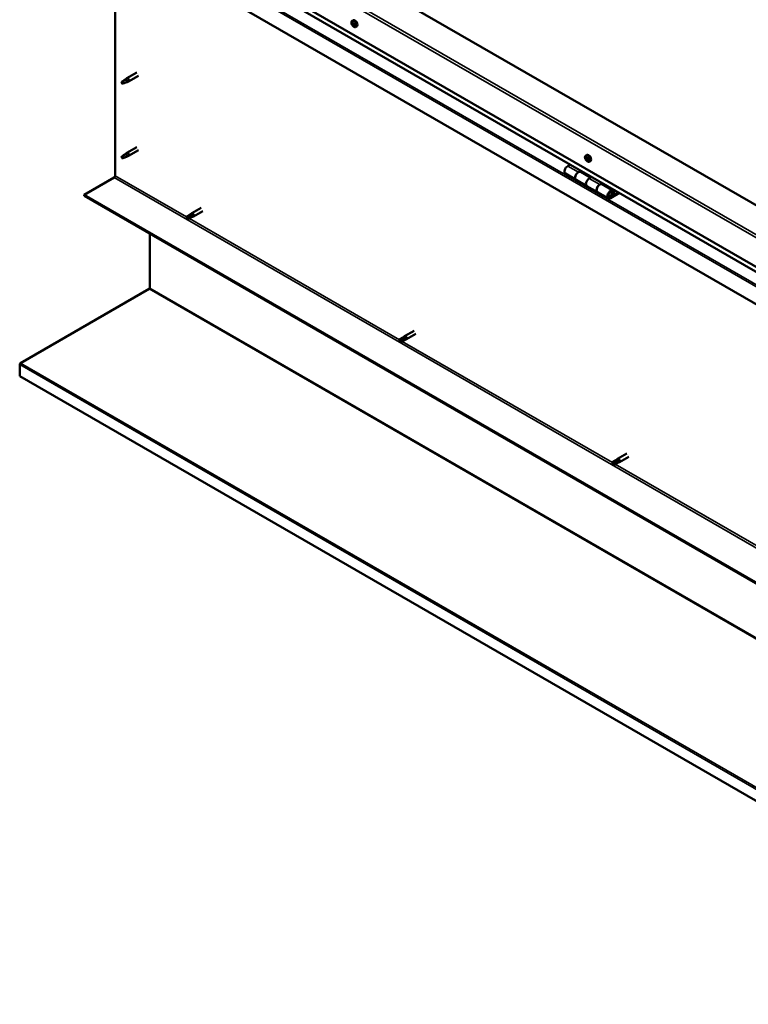
# Model space of a CAD drawing. Units: millimetres. Extents: x -6349 to 24551, y 2995 to 8837.
# Drawn here: x 21100 to 22065, y 2995 to 4300 of the extents above; entities that cross this region are included whole.
import ezdxf

# ---------------------------------------------------------------- set-up
doc = ezdxf.new("R2010")
doc.units = ezdxf.units.MM
doc.header["$LTSCALE"] = 25
doc.layers.add('Visible (ISO)', color=7, linetype='Continuous', lineweight=50)
doc.layers.add('Visible Narrow (ISO)', color=7, linetype='Continuous', lineweight=35)

msp = doc.modelspace()

# ---------------------------------------------------------------- linework, layer by layer
at = {"layer": 'Visible (ISO)'}
for p, q in [((22542.7, 3784.3), (21234.5, 4539.5)), ((21163.8, 4498.7), (22542.7, 3702.6)), ((22542.7, 3696.1), (21171.3, 4487.9)), ((22542.7, 3653.2), (21156.8, 4453.4)), ((21226.4, 4093.5), (21226.4, 4413.2)), ((21540.2, 4298.9), (21541.5, 4299.7)), ((21540.3, 4294.7), (21541.5, 4295.3)), ((21541.2, 4295.8), (21541.7, 4296.1)), ((21542.9, 4293.9), (21543, 4293.9)), ((21542, 4292.7), (21542.8, 4293.2)), ((21544.9, 4290.7), (21546.3, 4291.5)), ((21254.9, 4230.3), (21241.8, 4222.8)), ((21236.4, 4218.5), (21235.6, 4216.4)), ((21236.4, 4215.2), (21235.6, 4216.4)), ((21240.5, 4220.9), (21236.4, 4218.5)), ((21237.8, 4216), (21236.4, 4215.2)), ((21239.7, 4221.1), (21241.8, 4222.7)), ((21242.4, 4222.2), (21240.5, 4220.9)), ((21242.2, 4217.7), (21244.1, 4218.6)), ((21257.3, 4226.1), (21244.2, 4218.6)), ((21239.7, 4122.3), (21241.8, 4123.9)), ((21254.9, 4131.5), (21241.8, 4124)), ((21257.3, 4127.4), (21244.2, 4119.8)), ((21236.4, 4119.7), (21235.6, 4117.6)), ((21236.4, 4116.4), (21235.6, 4117.6)), ((21240.5, 4122.1), (21236.4, 4119.7)), ((21237.8, 4117.2), (21236.4, 4116.4)), ((21242.4, 4123.4), (21240.5, 4122.1)), ((21242.2, 4118.9), (21244.1, 4119.8)), ((21849.6, 4120.3), (21850.9, 4121.1)), ((21849.7, 4116.2), (21850.8, 4116.8)), ((21850.7, 4117.2), (21851.1, 4117.4)), ((21851.3, 4114.1), (21852.1, 4114.6)), ((21852.3, 4115.1), (21852.4, 4115.2)), ((21854.3, 4112.1), (21855.6, 4112.9)), ((21828.9, 4108.2), (21825.7, 4106.4)), ((21839.8, 4098.2), (21843.1, 4100.1)), ((21855.7, 4091), (21842.8, 4098.5)), ((21844.5, 4099.3), (21843, 4098.4)), ((21843.4, 4098.6), (21843.7, 4098.4)), ((21843.6, 4098), (21843.7, 4098.4)), ((21843.7, 4098.4), (21845.1, 4098.6)), ((21844.2, 4099.1), (21845.1, 4098.6)), ((21845.1, 4098.6), (21844.7, 4097.4)), ((21185.1, 4068), (21225, 4091.1)), ((21822.7, 4096.3), (21836.8, 4088.1)), ((21851, 4079.9), (21836.8, 4088.1)), ((21857.2, 4091.9), (21854, 4090)), ((21851, 4079.9), (21865.1, 4071.8)), ((21879.3, 4063.6), (21865.1, 4071.8)), ((21868.1, 4081.9), (21871.4, 4083.7)), ((21885.3, 4074), (21871.1, 4082.2)), ((21872.8, 4082.9), (21871.3, 4082.1)), ((21871.7, 4082.3), (21872, 4082.1)), ((21871.9, 4081.7), (21872, 4082.1)), ((21872, 4082.1), (21873.4, 4082.3)), ((21872.5, 4082.8), (21873.4, 4082.3)), ((21873.4, 4082.3), (21873, 4081.1)), ((21887.5, 4069.5), (21886.2, 4072.8)), ((22542.7, 3284.2), (21185.1, 4068)), ((21185.1, 4068), (21185.1, 4066.8)), ((21185.1, 4066.8), (22542.7, 3282.9)), ((21892.6, 4071.5), (21882.3, 4065.5)), ((21894, 4070.7), (21882.3, 4063.9)), ((21886.2, 4068.2), (21883.9, 4069.5)), ((21884.9, 4071.5), (21886.2, 4068.2)), ((21886.2, 4068.2), (21887.5, 4069.5)), ((21340.1, 4050.9), (21327.7, 4043.7)), ((21342.5, 4046.7), (21330.1, 4039.6)), ((21325.4, 4042), (21321.3, 4039.6)), ((21321.3, 4037.3), (21321.5, 4037.4)), ((21323.4, 4038.4), (21321.5, 4037.4)), ((21327.4, 4040.8), (21323.4, 4038.4)), ((21327.4, 4038.4), (21323.4, 4036.1)), ((21325.4, 4042), (21327.7, 4043.7)), ((21329.4, 4041.9), (21327.4, 4040.8)), ((21327.4, 4038.4), (21330.1, 4039.5)), ((21272.4, 3944.5), (21272.4, 4016.3)), ((21101.2, 3845.3), (21271.4, 3943.4)), ((21607.4, 3879.2), (21603.3, 3876.8)), ((21609.4, 3878), (21605.3, 3875.7)), ((21607.3, 3879.2), (21609.6, 3880.9)), ((21611.4, 3879.2), (21609.4, 3878)), ((21609.4, 3875.6), (21612, 3876.7)), ((21622.1, 3888.1), (21609.7, 3880.9)), ((21624.5, 3883.9), (21612.1, 3876.8)), ((21603.3, 3874.5), (21603.5, 3874.6)), ((21605.3, 3875.7), (21603.5, 3874.6)), ((21609.4, 3875.6), (21605.3, 3873.3)), ((21100, 3827.7), (21100, 3843.1)), ((22541.7, 2995.3), (21100, 3827.7)), ((21904, 3725.3), (21891.7, 3718.2)), ((21906.4, 3721.1), (21894.1, 3714)), ((21889.3, 3716.4), (21885.3, 3714.1)), ((21885.3, 3711.7), (21885.4, 3711.8)), ((21887.3, 3712.9), (21885.4, 3711.8)), ((21891.4, 3715.2), (21887.3, 3712.9)), ((21891.4, 3712.8), (21887.3, 3710.5)), ((21889.3, 3716.4), (21891.6, 3718.1)), ((21891.3, 3712.8), (21894, 3714)), ((21893.4, 3716.4), (21891.4, 3715.2))]:
    msp.add_line(p, q, dxfattribs=at)
for centre in [(21547.1, 4297.4), (21856.4, 4118.8)]:
    msp.add_arc(centre, 8, 204.1421, 215.8579, dxfattribs=at)
for centre, major_axis, start_param, end_param in [((21541.6, 4294.3), (-1.1, 1.91), 0.3109, 1.163515), ((21540.5, 4295.7), (0.225, -0.39), 3.85155, 4.69314), ((21540.5, 4294.2), (-0.225, 0.39), 6.206053, 7.047643), ((21539.9, 4295.3), (0.394, -0.682), 6.206053, 7.834733), ((21540.5, 4294.2), (0.225, -0.39), 4.898747, 5.740338), ((21541.6, 4294.3), (-1.1, 1.91), 1.358097, 2.210713), ((21541.6, 4294.3), (-1.1, 1.91), 5.546887, 6.399503), ((21540.5, 4295.7), (-0.225, 0.39), 5.158855, 6.000446), ((21540.7, 4293.1), (0.394, -0.682), 0.970065, 2.598745), ((21540.8, 4296.5), (0.394, -0.682), 5.158855, 6.787535), ((21541.6, 4294.9), (-0.225, 0.39), 0.127965, 2.598745), ((21541.7, 4295.7), (-0.225, 0.39), 5.945945, 6.787535), ((21543.9, 4295.6), (-2.37, 4.11), 3.141593, 6.283185), ((21541.1, 4296), (0.394, -0.682), 0, 1.211374), ((21541.8, 4293.8), (0.394, -0.682), 0.970065, 2.598745), ((21541.6, 4294.3), (1.1, -1.91), 1.358097, 2.210713), ((21541.7, 4295.7), (-0.225, 0.39), 4.111658, 4.953248), ((21542.5, 4295.4), (-0.394, 0.682), 0.970065, 2.598745), ((21542.7, 4293.5), (0.225, -0.39), 4.111658, 5.43001), ((21542.7, 4294.3), (-0.225, 0.39), 4.898747, 5.740338), ((21543.3, 4293.2), (-0.394, 0.682), 6.206053, 7.834733), ((21541.6, 4294.3), (1.1, -1.91), 0.3109, 1.163515), ((21542.7, 4294.3), (0.225, -0.39), 6.206053, 7.047643), ((21541.6, 4292.8), (0.225, -0.39), 4.111658, 4.953248), ((21541.6, 4292.8), (0.225, -0.39), 5.945945, 6.787535), ((21541.6, 4294.3), (1.1, -1.91), 5.546887, 6.399503), ((21542.4, 4292.1), (-0.394, 0.682), 5.158855, 6.787535), ((21542.7, 4292.9), (0.225, -0.39), 5.158855, 6.000446), ((21542.7, 4292.9), (-0.225, 0.39), 3.85155, 4.69314), ((21236.4, 4216.9), (1.02, -1.78), 3.861865, 5.497787), ((21236.4, 4216.9), (-1.02, 1.78), 3.861865, 5.497787), ((21240.5, 4219.2), (1.02, -1.78), 0.133634, 2.356194), ((21243, 4220.7), (1.2, -2.08), 6.213805, 9.494158), ((21243, 4121.9), (1.2, -2.08), 6.213805, 9.494158), ((21236.4, 4118.1), (1.02, -1.78), 3.861865, 5.497787), ((21236.4, 4118.1), (-1.02, 1.78), 3.861865, 5.497787), ((21240.5, 4120.4), (1.02, -1.78), 0.133634, 2.356194), ((21851, 4115.7), (-1.1, 1.91), 0.248869, 1.101485), ((21849.8, 4115.7), (-0.225, 0.39), 6.144022, 6.985613), ((21850, 4117.1), (0.225, -0.39), 3.789519, 4.63111), ((21849.3, 4116.9), (0.394, -0.682), 6.144022, 7.772702), ((21849.8, 4115.7), (0.225, -0.39), 4.836717, 5.678307), ((21851, 4115.7), (-1.1, 1.91), 1.296067, 2.148682), ((21851, 4115.7), (-1.1, 1.91), 5.484857, 6.337473), ((21850, 4117.1), (-0.225, 0.39), 5.096825, 5.938415), ((21850, 4114.7), (0.394, -0.682), 0.908035, 2.536715), ((21850.3, 4117.9), (0.394, -0.682), 5.096825, 6.725505), ((21850.8, 4114.3), (0.225, -0.39), 4.049627, 4.891217), ((21851, 4116.4), (-0.225, 0.39), 0.231103, 2.536715), ((21851.1, 4117), (-0.225, 0.39), 5.883914, 6.725505), ((21850.4, 4117.5), (0.394, -0.682), 0, 1.002447), ((21853.3, 4117), (-2.38, 4.11), 3.141593, 6.283185), ((21851.1, 4115.3), (0.394, -0.682), 0.908035, 2.536715), ((21850.8, 4114.3), (0.225, -0.39), 5.883914, 6.725505), ((21851, 4115.7), (1.1, -1.91), 5.484857, 6.337473), ((21851.7, 4113.5), (-0.394, 0.682), 5.096825, 6.725505), ((21851, 4115.7), (1.1, -1.91), 1.296067, 2.148682), ((21851.1, 4117), (-0.225, 0.39), 4.049627, 4.891217), ((21852, 4116.7), (-0.394, 0.682), 0.908035, 2.536715), ((21852, 4114.9), (0.225, -0.39), 4.049627, 5.538562), ((21852, 4114.2), (0.225, -0.39), 5.096825, 5.938415), ((21852.1, 4115.6), (-0.225, 0.39), 4.836717, 5.678307), ((21852.7, 4114.5), (-0.394, 0.682), 6.144022, 7.772702), ((21852, 4114.2), (-0.225, 0.39), 3.789519, 4.63111), ((21851, 4115.7), (1.1, -1.91), 0.248869, 1.101485), ((21852.1, 4115.6), (0.225, -0.39), 6.144022, 6.985613), ((21825.7, 4101.5), (-3, -5.2), 3.926991, 6.283185), ((21839.8, 4093.3), (3, 5.2), 0, 3.141593), ((21839.8, 4093.3), (-3, -5.2), 3.926991, 6.283185), ((21225, 4092.7), (-1, -1.73), 0.785398, 2.356194), ((21854, 4085.1), (-3, -5.2), 3.926991, 6.283185), ((21854, 4085.1), (-3, -5.2), 3.926991, 6.283185), ((21868.1, 4077), (3, 5.2), 0, 3.141593), ((21868.1, 4077), (-3, -5.2), 3.926991, 6.283185), ((21882.3, 4068.8), (3, 5.2), 5.846853, 10.210176), ((21882.3, 4068.8), (-2, -3.46), 2.70526, 7.068583), ((21322.4, 4037.9), (-1.02, 1.78), 6.21806, 7.853982), ((21322.4, 4037.9), (1.02, -1.78), 6.21806, 7.853982), ((21326.4, 4040.2), (-1.02, 1.78), 5.631421, 6.283185), ((21326.4, 4040.2), (1.03, -1.78), 0, 1.570796), ((21328.9, 4041.7), (1.2, -2.08), 6.213805, 9.494158), ((21271, 3943.7), (-1, -1.73), 1.963495, 2.356194), ((21604.3, 3875.1), (-1.02, 1.78), 6.21806, 7.853982), ((21608.4, 3877.4), (-1.02, 1.78), 5.631421, 6.283185), ((21608.4, 3877.4), (1.03, -1.78), 0, 1.570796), ((21610.9, 3878.9), (1.2, -2.08), 6.213805, 9.494158), ((21604.3, 3875.1), (1.02, -1.78), 6.21806, 7.853982), ((21102.4, 3844.6), (-1.75, -3.03), 5.105088, 5.497787), ((21886.3, 3712.3), (-1.02, 1.78), 6.21806, 7.853982), ((21886.3, 3712.3), (1.02, -1.78), 6.21806, 7.853982), ((21890.3, 3714.6), (-1.02, 1.78), 5.631421, 6.283185), ((21890.3, 3714.6), (1.03, -1.78), 0, 1.570796), ((21892.9, 3716.1), (1.2, -2.08), 6.213805, 9.494158)]:
    msp.add_ellipse(centre, major_axis=major_axis, ratio=0.57735, start_param=start_param, end_param=end_param, dxfattribs=at)
for points, knots in [([(21539.8, 4294.1), (21539.6, 4294.5), (21539.4, 4294.9), (21539.2, 4295.7), (21539.2, 4296.1), (21539.1, 4296.8), (21539.2, 4297.2), (21539.3, 4297.8), (21539.4, 4298.1), (21539.8, 4298.6), (21540, 4298.8), (21540.2, 4298.9)], [1.436675, 1.436675, 1.436675, 1.436675, 1.715661, 1.715661, 1.994646, 1.994646, 2.273632, 2.273632, 2.552617, 2.552617, 2.831603, 2.831603, 2.831603, 2.831603]), ([(21540.2, 4295.9), (21540.2, 4295.9), (21540.2, 4296), (21540.3, 4296), (21540.3, 4296.1), (21540.4, 4296.1), (21540.4, 4296.1), (21540.4, 4296.1)], [0.17438702, 0.17438702, 0.17438702, 0.17438702, 0.18896797, 0.18896797, 0.20586323, 0.20586323, 0.21737851, 0.21737851, 0.21737851, 0.21737851]), ([(21540.3, 4294), (21540.3, 4294.1), (21540.3, 4294.1), (21540.2, 4294.2), (21540.2, 4294.3), (21540.2, 4294.4), (21540.2, 4294.4), (21540.2, 4294.4)], [0.17438702, 0.17438702, 0.17438702, 0.17438702, 0.18896797, 0.18896797, 0.20586323, 0.20586323, 0.21737852, 0.21737852, 0.21737852, 0.21737852]), ([(21541.5, 4296.1), (21541.6, 4296.1), (21541.6, 4296.1), (21541.7, 4296.1), (21541.7, 4296), (21541.8, 4296), (21541.8, 4295.9), (21541.8, 4295.9)], [0.17438702, 0.17438702, 0.17438702, 0.17438702, 0.18896797, 0.18896797, 0.20586323, 0.20586323, 0.21737851, 0.21737851, 0.21737851, 0.21737851]), ([(21542.9, 4294.5), (21543, 4294.4), (21543, 4294.4), (21543, 4294.3), (21543.1, 4294.2), (21543.1, 4294.2), (21543.1, 4294.1), (21543.1, 4294.1)], [0.17438702, 0.17438702, 0.17438702, 0.17438702, 0.18896797, 0.18896797, 0.20586323, 0.20586323, 0.21737852, 0.21737852, 0.21737852, 0.21737852]), ([(21544.9, 4290.7), (21544.7, 4290.6), (21544.4, 4290.5), (21543.9, 4290.5), (21543.6, 4290.5), (21542.9, 4290.7), (21542.6, 4290.8), (21542, 4291.2), (21541.7, 4291.5), (21541.1, 4292), (21540.8, 4292.4), (21540.6, 4292.7)], [5.973195, 5.973195, 5.973195, 5.973195, 6.252181, 6.252181, 6.531166, 6.531166, 6.810152, 6.810152, 7.089137, 7.089137, 7.368123, 7.368123, 7.368123, 7.368123]), ([(21541.7, 4292.4), (21541.7, 4292.4), (21541.6, 4292.4), (21541.6, 4292.5), (21541.5, 4292.5), (21541.4, 4292.6), (21541.4, 4292.6), (21541.4, 4292.6)], [0.17438702, 0.17438702, 0.17438702, 0.17438702, 0.18896797, 0.18896797, 0.20586323, 0.20586323, 0.21737852, 0.21737852, 0.21737852, 0.21737852]), ([(21543, 4292.6), (21543, 4292.6), (21543, 4292.6), (21543, 4292.5), (21542.9, 4292.5), (21542.9, 4292.5), (21542.9, 4292.4), (21542.8, 4292.4)], [0.17438702, 0.17438702, 0.17438702, 0.17438702, 0.18896797, 0.18896797, 0.20586323, 0.20586323, 0.21737852, 0.21737852, 0.21737852, 0.21737852]), ([(21235, 4217.8), (21235.2, 4218), (21235.5, 4218.1), (21236.2, 4218.7), (21236.8, 4219), (21237.9, 4219.9), (21238.4, 4220.3), (21239.1, 4220.7), (21239.2, 4220.8), (21239.4, 4220.9)], [1.0296095, 1.0296095, 1.0296095, 1.0296095, 1.1266468, 1.1266468, 1.3399415, 1.3399415, 1.5532361, 1.5532361, 1.5988171, 1.5988171, 1.5988171, 1.5988171]), ([(21237.9, 4215.9), (21238.1, 4216), (21238.4, 4216.2), (21239.1, 4216.5), (21239.6, 4216.7), (21240.6, 4217.1), (21241.1, 4217.3), (21241.5, 4217.5), (21241.6, 4217.5), (21241.7, 4217.5)], [1.0298299, 1.0298299, 1.0298299, 1.0298299, 1.1268672, 1.1268672, 1.3401618, 1.3401618, 1.5534565, 1.5534565, 1.5990374, 1.5990374, 1.5990374, 1.5990374]), ([(21239.4, 4220.9), (21239.6, 4221.1), (21239.8, 4221.2), (21240.3, 4221.6), (21240.6, 4221.8), (21241.2, 4222.1), (21241.6, 4222.2), (21242, 4222.3), (21242.1, 4222.3), (21242.2, 4222.2), (21242.3, 4222.2), (21242.4, 4222.2)], [0.9722954, 0.9722954, 0.9722954, 0.9722954, 1.054543, 1.054543, 1.1645704, 1.1645704, 1.2620554, 1.2620554, 1.289972, 1.289972, 1.3178886, 1.3178886, 1.3178886, 1.3178886]), ([(21241.7, 4217.5), (21241.8, 4217.6), (21242, 4217.6), (21242.2, 4217.7), (21242.2, 4217.7), (21242.2, 4217.7)], [0.9725494, 0.9725494, 0.9725494, 0.9725494, 1.0547969, 1.0547969, 1.0865436, 1.0865436, 1.0865436, 1.0865436]), ([(21235, 4119), (21235.2, 4119.2), (21235.5, 4119.3), (21236.2, 4119.9), (21236.8, 4120.3), (21237.9, 4121.1), (21238.4, 4121.5), (21239.1, 4121.9), (21239.2, 4122), (21239.4, 4122.1)], [1.0296095, 1.0296095, 1.0296095, 1.0296095, 1.1266468, 1.1266468, 1.3399415, 1.3399415, 1.5532361, 1.5532361, 1.5988171, 1.5988171, 1.5988171, 1.5988171]), ([(21237.9, 4117.1), (21238.1, 4117.3), (21238.4, 4117.4), (21239.1, 4117.7), (21239.6, 4117.9), (21240.6, 4118.3), (21241.1, 4118.5), (21241.5, 4118.7), (21241.6, 4118.7), (21241.7, 4118.7)], [1.0298299, 1.0298299, 1.0298299, 1.0298299, 1.1268672, 1.1268672, 1.3401618, 1.3401618, 1.5534565, 1.5534565, 1.5990374, 1.5990374, 1.5990374, 1.5990374]), ([(21239.4, 4122.1), (21239.6, 4122.3), (21239.8, 4122.4), (21240.3, 4122.8), (21240.6, 4123), (21241.2, 4123.3), (21241.6, 4123.4), (21242, 4123.5), (21242.1, 4123.5), (21242.2, 4123.5), (21242.3, 4123.4), (21242.4, 4123.4)], [0.9722954, 0.9722954, 0.9722954, 0.9722954, 1.054543, 1.054543, 1.1645704, 1.1645704, 1.2620554, 1.2620554, 1.289972, 1.289972, 1.3178886, 1.3178886, 1.3178886, 1.3178886]), ([(21241.7, 4118.7), (21241.8, 4118.8), (21242, 4118.8), (21242.2, 4118.9), (21242.2, 4118.9), (21242.2, 4118.9)], [0.9725494, 0.9725494, 0.9725494, 0.9725494, 1.0547969, 1.0547969, 1.0865436, 1.0865436, 1.0865436, 1.0865436]), ([(21849.1, 4115.5), (21848.9, 4115.9), (21848.8, 4116.3), (21848.6, 4117.1), (21848.5, 4117.5), (21848.5, 4118.2), (21848.5, 4118.6), (21848.7, 4119.2), (21848.8, 4119.5), (21849.1, 4120), (21849.3, 4120.2), (21849.6, 4120.3)], [1.374645, 1.374645, 1.374645, 1.374645, 1.65363, 1.65363, 1.932616, 1.932616, 2.211601, 2.211601, 2.490587, 2.490587, 2.769572, 2.769572, 2.769572, 2.769572]), ([(21849.6, 4115.6), (21849.6, 4115.6), (21849.6, 4115.7), (21849.5, 4115.8), (21849.5, 4115.8), (21849.5, 4115.9), (21849.5, 4115.9), (21849.5, 4116)], [0.17438702, 0.17438702, 0.17438702, 0.17438702, 0.18896797, 0.18896797, 0.20586323, 0.20586323, 0.21737852, 0.21737852, 0.21737852, 0.21737852]), ([(21849.6, 4117.4), (21849.6, 4117.4), (21849.7, 4117.4), (21849.7, 4117.5), (21849.7, 4117.5), (21849.8, 4117.5), (21849.8, 4117.5), (21849.8, 4117.5)], [0.17438702, 0.17438702, 0.17438702, 0.17438702, 0.18896797, 0.18896797, 0.20586323, 0.20586323, 0.21737851, 0.21737851, 0.21737851, 0.21737851]), ([(21854.3, 4112.1), (21854.1, 4112), (21853.8, 4111.9), (21853.2, 4111.8), (21852.9, 4111.9), (21852.3, 4112.1), (21852, 4112.2), (21851.3, 4112.6), (21851, 4112.9), (21850.5, 4113.4), (21850.2, 4113.8), (21849.9, 4114.1)], [5.911165, 5.911165, 5.911165, 5.911165, 6.19015, 6.19015, 6.469136, 6.469136, 6.748121, 6.748121, 7.027107, 7.027107, 7.306092, 7.306092, 7.306092, 7.306092]), ([(21851, 4113.9), (21850.9, 4113.9), (21850.9, 4113.9), (21850.8, 4113.9), (21850.8, 4114), (21850.7, 4114), (21850.7, 4114), (21850.7, 4114.1)], [0.17438702, 0.17438702, 0.17438702, 0.17438702, 0.18896797, 0.18896797, 0.20586323, 0.20586323, 0.21737852, 0.21737852, 0.21737852, 0.21737852]), ([(21851, 4117.4), (21851, 4117.4), (21851.1, 4117.4), (21851.2, 4117.4), (21851.2, 4117.4), (21851.3, 4117.3), (21851.3, 4117.3), (21851.3, 4117.2)], [0.17438702, 0.17438702, 0.17438702, 0.17438702, 0.18896797, 0.18896797, 0.20586323, 0.20586323, 0.21737851, 0.21737851, 0.21737851, 0.21737851]), ([(21852.3, 4114), (21852.3, 4113.9), (21852.3, 4113.9), (21852.3, 4113.8), (21852.2, 4113.8), (21852.2, 4113.8), (21852.2, 4113.8), (21852.1, 4113.8)], [0.17438702, 0.17438702, 0.17438702, 0.17438702, 0.18896797, 0.18896797, 0.20586323, 0.20586323, 0.21737852, 0.21737852, 0.21737852, 0.21737852]), ([(21852.3, 4115.8), (21852.4, 4115.7), (21852.4, 4115.7), (21852.4, 4115.6), (21852.5, 4115.5), (21852.5, 4115.4), (21852.5, 4115.4), (21852.5, 4115.4)], [0.17438702, 0.17438702, 0.17438702, 0.17438702, 0.18896797, 0.18896797, 0.20586323, 0.20586323, 0.21737852, 0.21737852, 0.21737852, 0.21737852]), ([(21879.7, 4065.9), (21879.8, 4065.8), (21879.9, 4065.8), (21880.2, 4065.8), (21880.5, 4065.8), (21881.1, 4066), (21881.4, 4066.2), (21882, 4066.6), (21882.3, 4066.8), (21882.8, 4067.4), (21883.1, 4067.8), (21883.5, 4068.5), (21883.7, 4068.9), (21883.9, 4069.6), (21884, 4070), (21884.1, 4070.8), (21884.1, 4071.1), (21884, 4071.8), (21883.8, 4072.1), (21883.6, 4072.4), (21883.6, 4072.4), (21883.6, 4072.5)], [0.923253, 0.923253, 0.923253, 0.923253, 0.99245, 0.99245, 1.275856, 1.275856, 1.603156, 1.603156, 1.945171, 1.945171, 2.284478, 2.284478, 2.621844, 2.621844, 2.960749, 2.960749, 3.30275, 3.30275, 3.633096, 3.633096, 3.685547, 3.685547, 3.685547, 3.685547]), ([(21321.4, 4039.7), (21321.6, 4039.8), (21321.9, 4039.9), (21322.7, 4040.4), (21323.3, 4040.7), (21324.5, 4041.3), (21325.2, 4041.6), (21326, 4041.9), (21326.1, 4041.9), (21326.2, 4042)], [1.0296095, 1.0296095, 1.0296095, 1.0296095, 1.1266468, 1.1266468, 1.3399415, 1.3399415, 1.5532361, 1.5532361, 1.5988171, 1.5988171, 1.5988171, 1.5988171]), ([(21326.2, 4042), (21326.5, 4042.1), (21326.7, 4042.2), (21327.3, 4042.3), (21327.7, 4042.4), (21328.3, 4042.5), (21328.7, 4042.4), (21329.1, 4042.3), (21329.2, 4042.2), (21329.3, 4042.1), (21329.4, 4042), (21329.4, 4041.9)], [0.9722954, 0.9722954, 0.9722954, 0.9722954, 1.054543, 1.054543, 1.1645704, 1.1645704, 1.2620554, 1.2620554, 1.289972, 1.289972, 1.3178886, 1.3178886, 1.3178886, 1.3178886]), ([(21272.3, 3943.8), (21272.1, 3943.8), (21272, 3943.7), (21271.7, 3943.6), (21271.6, 3943.5), (21271.4, 3943.4)], [0, 0, 0, 0, 0.0539846, 0.0539846, 0.1079692, 0.1079692, 0.1079692, 0.1079692]), ([(21603.4, 3876.9), (21603.6, 3877), (21603.9, 3877.2), (21604.7, 3877.6), (21605.3, 3877.9), (21606.5, 3878.6), (21607.1, 3878.8), (21607.9, 3879.1), (21608.1, 3879.1), (21608.2, 3879.2)], [1.0296095, 1.0296095, 1.0296095, 1.0296095, 1.1266468, 1.1266468, 1.3399415, 1.3399415, 1.5532361, 1.5532361, 1.5988171, 1.5988171, 1.5988171, 1.5988171]), ([(21608.2, 3879.2), (21608.4, 3879.3), (21608.7, 3879.4), (21609.3, 3879.5), (21609.6, 3879.6), (21610.3, 3879.7), (21610.7, 3879.7), (21611.1, 3879.5), (21611.1, 3879.4), (21611.3, 3879.3), (21611.4, 3879.2), (21611.4, 3879.2)], [0.9722954, 0.9722954, 0.9722954, 0.9722954, 1.054543, 1.054543, 1.1645704, 1.1645704, 1.2620554, 1.2620554, 1.289972, 1.289972, 1.3178886, 1.3178886, 1.3178886, 1.3178886]), ([(21101.2, 3845.3), (21101, 3845.1), (21100.8, 3845), (21100.5, 3844.7), (21100.3, 3844.5), (21100.2, 3844.4)], [0, 0, 0, 0, 0.078103, 0.078103, 0.156206, 0.156206, 0.156206, 0.156206]), ([(21885.3, 3714.1), (21885.6, 3714.2), (21885.8, 3714.4), (21886.6, 3714.8), (21887.2, 3715.2), (21888.5, 3715.8), (21889.1, 3716), (21889.9, 3716.3), (21890, 3716.4), (21890.1, 3716.4)], [1.0296095, 1.0296095, 1.0296095, 1.0296095, 1.1266468, 1.1266468, 1.3399415, 1.3399415, 1.5532361, 1.5532361, 1.5988171, 1.5988171, 1.5988171, 1.5988171]), ([(21890.1, 3716.4), (21890.4, 3716.5), (21890.6, 3716.6), (21891.2, 3716.8), (21891.6, 3716.8), (21892.2, 3716.9), (21892.6, 3716.9), (21893, 3716.7), (21893.1, 3716.7), (21893.3, 3716.5), (21893.3, 3716.4), (21893.4, 3716.4)], [0.9722954, 0.9722954, 0.9722954, 0.9722954, 1.054543, 1.054543, 1.1645704, 1.1645704, 1.2620554, 1.2620554, 1.289972, 1.289972, 1.3178886, 1.3178886, 1.3178886, 1.3178886])]:
    msp.add_open_spline(points, degree=3, knots=knots, dxfattribs=at)
for points in [[(21235.6, 4216.4), (21235.4, 4216.8), (21235.2, 4217.3), (21235, 4217.8)], [(21235.6, 4216.4), (21236.4, 4216.3), (21237.1, 4216.1), (21237.9, 4215.9)], [(21235.6, 4117.6), (21235.4, 4118), (21235.2, 4118.5), (21235, 4119)], [(21235.6, 4117.6), (21236.4, 4117.5), (21237.1, 4117.3), (21237.9, 4117.1)], [(21321.5, 4037.4), (21321.5, 4038.1), (21321.4, 4038.9), (21321.4, 4039.7)], [(21321.5, 4037.4), (21322.1, 4037), (21322.7, 4036.5), (21323.3, 4036)], [(21603.5, 3874.6), (21603.4, 3875.3), (21603.4, 3876.1), (21603.4, 3876.9)], [(21603.5, 3874.6), (21604.1, 3874.2), (21604.7, 3873.7), (21605.3, 3873.3)], [(21885.4, 3711.8), (21885.4, 3712.5), (21885.3, 3713.3), (21885.3, 3714.1)], [(21885.4, 3711.8), (21886, 3711.4), (21886.6, 3710.9), (21887.2, 3710.5)]]:
    msp.add_open_spline(points, degree=3, dxfattribs=at)
at = {"layer": 'Visible Narrow (ISO)'}
for p, q in [((22542.7, 3741.4), (21163.8, 4537.5)), ((21167.4, 4539.5), (22542.7, 3745.5)), ((21156.8, 4476.6), (22542.7, 3676.4)), ((21159, 4477.9), (22542.7, 3679)), ((22542.7, 3696.5), (21170.9, 4488.5)), ((21540.3, 4295.6), (21540.8, 4295.8)), ((21540.6, 4293.8), (21541.7, 4294.5)), ((21541.2, 4292.9), (21542.4, 4293.6)), ((21541.4, 4296), (21541.6, 4296.1)), ((21543, 4293.9), (21543, 4293.9)), ((21542.6, 4292.6), (21543, 4292.8)), ((21849.7, 4117), (21850.2, 4117.3)), ((21849.9, 4115.3), (21851, 4116)), ((21850.5, 4114.4), (21851.7, 4115.1)), ((21850.8, 4117.3), (21851, 4117.4)), ((21851.9, 4113.9), (21852.3, 4114.2)), ((21852.3, 4115.2), (21852.4, 4115.2)), ((21825.7, 4106.4), (21839.8, 4098.2)), ((21225, 4091.1), (22582.6, 3307.2)), ((21226.4, 4093.5), (21320.9, 4038.9)), ((21854, 4090), (21868.1, 4081.9)), ((21884.9, 4071.5), (21883.8, 4072.1)), ((21881.3, 4066.1), (21882.3, 4065.5)), ((21324.6, 4036.8), (21602.9, 3876.2)), ((22541.7, 3210), (21271.4, 3943.4)), ((21272.4, 3944.5), (22541.6, 3211.7)), ((21606.6, 3874), (21884.8, 3713.4)), ((22541.7, 3010.8), (21100, 3843.1)), ((21101.2, 3845.3), (22541.9, 3013.5)), ((21888.6, 3711.2), (22166.8, 3550.6))]:
    msp.add_line(p, q, dxfattribs=at)
for centre, major_axis, start_param, end_param in [((21542.5, 4294.8), (-2.33, 4.04), 1.746665, 7.678113), ((21542.6, 4294.8), (-2.38, 4.11), 3.141593, 6.283185), ((21851.8, 4116.1), (-2.33, 4.04), 1.746665, 7.678113), ((21851.9, 4116.2), (-2.38, 4.11), 3.141593, 6.283185), ((21881.6, 4069.2), (1.7, 2.94), 2.885062, 6.539716)]:
    msp.add_ellipse(centre, major_axis=major_axis, ratio=0.57735, start_param=start_param, end_param=end_param, dxfattribs=at)

doc.saveas('drawing.dxf')
